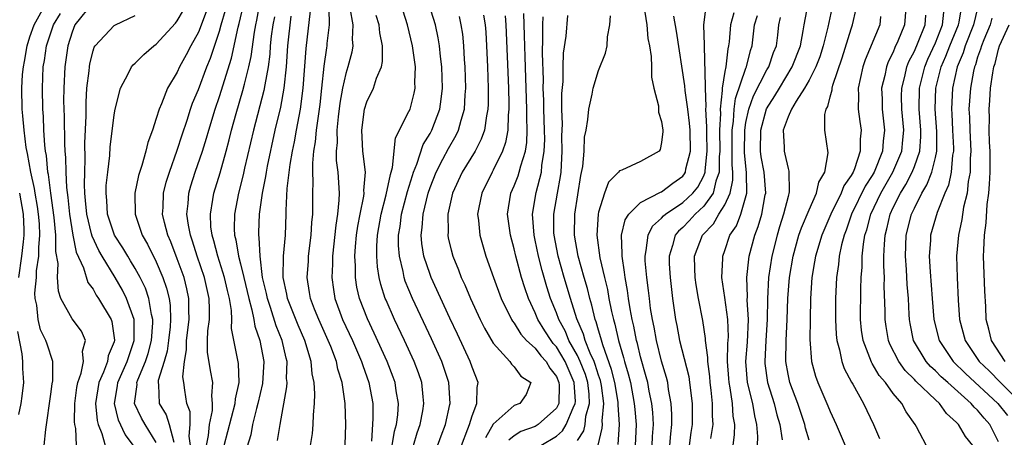
# Model space of a CAD drawing. Units: inches. Extents: x 2616000 to 2619000, y 1479000 to 1482000.
# Drawn here: x 2616516 to 2616610, y 1479838 to 1479877 of the extents above; entities that cross this region are included whole.
import ezdxf

# ---------------------------------------------------------------- set-up
doc = ezdxf.new("R2010")
doc.units = ezdxf.units.IN
doc.header["$MEASUREMENT"] = 0
doc.layers.add('LD26161479_2ft', color=182, linetype='Continuous')

msp = doc.modelspace()

# ---------------------------------------------------------------- linework, layer by layer
at = {"layer": 'LD26161479_2ft'}
for points, elevation in [([(2616518.361, 1479837), (2616518.524, 1479838.524), (2616519, 1479841.88), (2616519.119, 1479842.881), (2616519.173, 1479843.173), (2616519.18, 1479845), (2616518.635, 1479846.635), (2616518.529, 1479847), (2616518.022, 1479848.022), (2616517.772, 1479849), (2616517.655, 1479850.345), (2616517.503, 1479851), (2616517.482, 1479851.482), (2616517.614, 1479853), (2616517.635, 1479853.635), (2616517.841, 1479855), (2616517.838, 1479855.838), (2616517.949, 1479857), (2616517.899, 1479858.101), (2616517.828, 1479859), (2616517.733, 1479859.733), (2616517.502, 1479861), (2616517.448, 1479861.448), (2616517.088, 1479863), (2616516.782, 1479864.782), (2616516.654, 1479865.346), (2616516.443, 1479867), (2616516.344, 1479868.344), (2616516.262, 1479869), (2616516.227, 1479871), (2616516.3, 1479872.3), (2616516.378, 1479873), (2616516.487, 1479873.513), (2616516.728, 1479875), (2616517, 1479875.854), (2616517.396, 1479877), (2616518.52, 1479879)], 8800), ([(2616523, 1479879.147), (2616521.281, 1479877), (2616521, 1479876.323), (2616520.598, 1479875), (2616520.308, 1479873), (2616520.211, 1479871), (2616520.206, 1479869.794), (2616520.254, 1479868.254), (2616520.279, 1479865.721), (2616520.321, 1479865), (2616520.38, 1479864.38), (2616520.404, 1479863), (2616520.47, 1479861.53), (2616520.595, 1479860.595), (2616520.746, 1479859), (2616521.069, 1479857), (2616521.399, 1479855.399), (2616522.105, 1479853.895), (2616522.516, 1479852.516), (2616523, 1479851.873), (2616523.296, 1479851.296), (2616523.51, 1479851), (2616524.713, 1479849), (2616524.791, 1479848.79), (2616525.039, 1479847.039), (2616525, 1479846.874), (2616524.448, 1479845.552), (2616524.36, 1479845), (2616523.975, 1479843.975), (2616523.534, 1479843), (2616523.226, 1479841), (2616523.381, 1479839.381), (2616523.482, 1479839), (2616523.846, 1479838.153), (2616524.158, 1479837)], 8796), ([(2616534.016, 1479879), (2616533, 1479876.318), (2616532.28, 1479875), (2616531.849, 1479874.151), (2616531.224, 1479873), (2616531, 1479872.505), (2616530.083, 1479871), (2616529.493, 1479869.493), (2616529.27, 1479869), (2616529, 1479868.093), (2616528.631, 1479867), (2616528.188, 1479865.812), (2616528.007, 1479865), (2616527.642, 1479863.642), (2616527.322, 1479862.678), (2616526.982, 1479861), (2616526.991, 1479859), (2616527.672, 1479857), (2616528.167, 1479856.167), (2616529, 1479854.471), (2616529.631, 1479853), (2616529.981, 1479851.981), (2616530.215, 1479851), (2616530.318, 1479850.318), (2616530.357, 1479849), (2616530.31, 1479848.31), (2616530.169, 1479847), (2616530.028, 1479845.972), (2616529.752, 1479845), (2616529.198, 1479843.198), (2616529.178, 1479843), (2616529.208, 1479842.792), (2616529.265, 1479841), (2616529.933, 1479839.933), (2616530.239, 1479839), (2616530.663, 1479837.337)], 8790), ([(2616535.445, 1479837), (2616536.505, 1479841), (2616536.534, 1479841.466), (2616536.885, 1479843), (2616536.821, 1479844.821), (2616536.149, 1479848.149), (2616536.173, 1479849), (2616536.147, 1479849.853), (2616535.958, 1479851), (2616535.765, 1479851.765), (2616535.485, 1479853), (2616534.834, 1479855), (2616534.473, 1479856.473), (2616534.304, 1479857), (2616534.2, 1479857.8), (2616534.141, 1479859), (2616534.388, 1479860.389), (2616534.47, 1479861), (2616535.061, 1479862.939), (2616535.64, 1479865), (2616535.928, 1479866.072), (2616536.151, 1479867), (2616536.579, 1479868.579), (2616537.239, 1479870.762), (2616537.379, 1479871.379), (2616537.803, 1479873), (2616538.015, 1479873.985), (2616538.32, 1479876.32), (2616538.446, 1479877), (2616538.554, 1479877.446), (2616538.848, 1479879)], 8784), ([(2616553.442, 1479837), (2616553.79, 1479838.21), (2616554.067, 1479839), (2616554.324, 1479840.324), (2616554.426, 1479841), (2616554.343, 1479841.656), (2616554.221, 1479843), (2616553.908, 1479843.909), (2616553.507, 1479845), (2616552.586, 1479847), (2616551.629, 1479849), (2616550.821, 1479850.821), (2616550.75, 1479851), (2616550.32, 1479852.32), (2616550.169, 1479853), (2616550.009, 1479854.009), (2616549.949, 1479855), (2616549.957, 1479855.957), (2616550.02, 1479857), (2616550.352, 1479859), (2616550.837, 1479860.837), (2616551.233, 1479862.767), (2616551.432, 1479863.432), (2616551.73, 1479866.27), (2616553, 1479868.761), (2616553.101, 1479869), (2616553.49, 1479870.51), (2616553.58, 1479871), (2616553.56, 1479871.56), (2616553.61, 1479873), (2616553.346, 1479875), (2616552.872, 1479877), (2616552.216, 1479879)], 8770), ([(2616554.985, 1479835), (2616556.052, 1479837.948), (2616556.459, 1479839), (2616556.897, 1479840.897), (2616556.918, 1479841), (2616556.788, 1479843), (2616556.347, 1479844.347), (2616556.116, 1479845), (2616555.146, 1479847.146), (2616553.334, 1479851), (2616552.649, 1479852.648), (2616552.537, 1479853), (2616552.443, 1479853.557), (2616552.089, 1479855), (2616552.014, 1479856.014), (2616552.021, 1479857), (2616552.162, 1479857.838), (2616552.294, 1479859), (2616552.848, 1479861.152), (2616553.323, 1479862.677), (2616553.435, 1479863), (2616553.745, 1479863.745), (2616554.365, 1479865.635), (2616555, 1479866.689), (2616555.166, 1479867), (2616555.932, 1479869), (2616556.074, 1479869.926), (2616556.177, 1479871), (2616556.117, 1479873), (2616555.992, 1479874.008), (2616555.901, 1479875), (2616555.779, 1479875.779), (2616555.52, 1479877), (2616554.904, 1479879)], 8768), ([(2616575.27, 1479879), (2616575.578, 1479877), (2616575.701, 1479875.701), (2616575.835, 1479875), (2616575.991, 1479874.009), (2616576.025, 1479873), (2616576.027, 1479872.027), (2616576.254, 1479871), (2616576.688, 1479869.312), (2616576.708, 1479868.708), (2616577, 1479867.809), (2616577.117, 1479867), (2616577.119, 1479866.881), (2616577, 1479865.822), (2616576.85, 1479865.15), (2616576.749, 1479865), (2616575, 1479864.004), (2616573.203, 1479863.203), (2616573, 1479863.132), (2616572.896, 1479863), (2616571.958, 1479862.042), (2616571.57, 1479861), (2616571, 1479859.183), (2616570.964, 1479859), (2616570.855, 1479857), (2616571.139, 1479854.861), (2616571.56, 1479853), (2616571.848, 1479851.848), (2616571.995, 1479851), (2616572.242, 1479849.758), (2616572.421, 1479849), (2616572.559, 1479848.559), (2616572.901, 1479847), (2616573.383, 1479845.383), (2616573.473, 1479845), (2616573.829, 1479843.829), (2616574.027, 1479843), (2616574.405, 1479841), (2616574.439, 1479840.439), (2616574.574, 1479839), (2616574.493, 1479837)], 8752), ([(2616577.79, 1479837), (2616577.867, 1479838.133), (2616577.971, 1479839), (2616577.968, 1479839.968), (2616577.899, 1479841), (2616577.66, 1479842.34), (2616577.576, 1479843), (2616577.468, 1479843.469), (2616577, 1479845.04), (2616576.5, 1479847), (2616576.274, 1479848.274), (2616576.116, 1479849), (2616575.947, 1479850.053), (2616575.831, 1479851), (2616575.757, 1479851.757), (2616575.586, 1479853), (2616575.443, 1479854.557), (2616575.419, 1479855), (2616575.541, 1479855.541), (2616575.707, 1479857), (2616576.145, 1479857.855), (2616577, 1479858.627), (2616577.165, 1479858.835), (2616577.356, 1479859), (2616579, 1479860.102), (2616579.965, 1479861), (2616580.421, 1479861.58), (2616581, 1479862.652), (2616581.129, 1479863), (2616581.13, 1479863.13), (2616581.324, 1479865), (2616581.295, 1479866.705), (2616581.307, 1479867.307), (2616581.209, 1479869), (2616581.236, 1479869.236), (2616581.149, 1479871), (2616581.178, 1479871.178), (2616581.06, 1479874.941), (2616581.073, 1479875.074), (2616581.001, 1479877), (2616581.273, 1479879)], 8748), ([(2616586.103, 1479837), (2616586.126, 1479837.874), (2616586.047, 1479839), (2616585.838, 1479839.838), (2616585.645, 1479841), (2616585.156, 1479843), (2616585.001, 1479845), (2616585.147, 1479846.853), (2616585.246, 1479849), (2616585.136, 1479850.864), (2616585.145, 1479851.145), (2616585.083, 1479853), (2616585.276, 1479854.724), (2616585.322, 1479855), (2616585.855, 1479857), (2616586.18, 1479857.82), (2616586.525, 1479859), (2616586.845, 1479860.845), (2616586.885, 1479861), (2616586.721, 1479863), (2616586.459, 1479864.459), (2616586.398, 1479865), (2616586.411, 1479867), (2616586.966, 1479869.033), (2616587.747, 1479870.253), (2616588.18, 1479871), (2616589.396, 1479873), (2616590.177, 1479875), (2616590.45, 1479876.45), (2616590.522, 1479877), (2616590.92, 1479879)], 8740), ([(2616593.247, 1479879), (2616592.785, 1479876.785), (2616592.35, 1479875), (2616592.022, 1479873.978), (2616591.651, 1479873), (2616591, 1479871.731), (2616590.576, 1479871), (2616589.761, 1479869.761), (2616589.319, 1479869), (2616589, 1479868.269), (2616588.551, 1479867), (2616588.625, 1479865.375), (2616588.621, 1479865), (2616588.705, 1479864.705), (2616589, 1479863.334), (2616589.09, 1479863.09), (2616589.124, 1479861.124), (2616589, 1479860.686), (2616588.588, 1479859), (2616588.194, 1479857.806), (2616587.956, 1479857), (2616587.462, 1479855), (2616587.159, 1479853), (2616587.059, 1479850.942), (2616587.034, 1479849), (2616586.897, 1479847), (2616586.789, 1479845), (2616586.803, 1479844.803), (2616587.04, 1479843), (2616587.679, 1479841), (2616587.942, 1479839.942), (2616588.225, 1479839), (2616588.461, 1479837.539)], 8738), ([(2616600.22, 1479879), (2616600.069, 1479877), (2616599.44, 1479875.44), (2616599.161, 1479874.839), (2616599, 1479874.418), (2616598.525, 1479873.475), (2616598.351, 1479873), (2616598.19, 1479872.189), (2616597.892, 1479871), (2616597.932, 1479869.932), (2616597.942, 1479869), (2616598.174, 1479867), (2616598.051, 1479865.949), (2616597.985, 1479865), (2616597.174, 1479863), (2616597, 1479862.693), (2616596.339, 1479861.66), (2616595.042, 1479859), (2616594.524, 1479857.477), (2616594.332, 1479857), (2616594.081, 1479856.081), (2616593.867, 1479855), (2616593.794, 1479854.206), (2616593.595, 1479853), (2616593.498, 1479851), (2616593.498, 1479849), (2616593.577, 1479847.577), (2616593.639, 1479847), (2616593.902, 1479846.098), (2616594.116, 1479845), (2616594.339, 1479844.339), (2616595.038, 1479843.038), (2616595.165, 1479842.835), (2616596.181, 1479841), (2616597.108, 1479839), (2616597.683, 1479837.683)], 8732), ([(2616609, 1479837.356), (2616608.179, 1479839), (2616607.617, 1479839.617), (2616607, 1479840.365), (2616606.666, 1479840.665), (2616606.406, 1479841), (2616604.18, 1479843), (2616603.549, 1479843.549), (2616603, 1479844.112), (2616602.528, 1479844.528), (2616602.116, 1479845), (2616600.926, 1479847), (2616600.597, 1479848.597), (2616600.531, 1479849), (2616600.519, 1479849.481), (2616600.43, 1479851), (2616600.318, 1479852.319), (2616600.255, 1479853.745), (2616600.153, 1479855), (2616600.233, 1479857), (2616600.736, 1479859), (2616601, 1479859.568), (2616601.707, 1479861), (2616602.199, 1479861.801), (2616602.653, 1479863), (2616603, 1479864.396), (2616603.127, 1479865), (2616603.139, 1479866.861), (2616602.977, 1479869), (2616603.051, 1479871), (2616603.544, 1479873), (2616603.984, 1479874.016), (2616604.366, 1479875), (2616605.192, 1479877), (2616605.252, 1479877.252), (2616605.551, 1479879)], 8726), ([(2616521.424, 1479837), (2616521.362, 1479838.638), (2616521.28, 1479839), (2616521.25, 1479839.25), (2616521.279, 1479841), (2616521.469, 1479842.531), (2616521.55, 1479843), (2616521.876, 1479843.876), (2616522.107, 1479845), (2616522.008, 1479845.993), (2616522.293, 1479847), (2616521.891, 1479847.891), (2616521, 1479849.053), (2616519.946, 1479851), (2616519.703, 1479851.702), (2616519.634, 1479853), (2616519.692, 1479854.307), (2616519.459, 1479855.459), (2616519.453, 1479857), (2616519.3, 1479858.7), (2616518.98, 1479861), (2616518.767, 1479862.767), (2616518.714, 1479863), (2616518.58, 1479864.58), (2616518.497, 1479865), (2616518.425, 1479865.575), (2616518.338, 1479867), (2616518.287, 1479868.287), (2616518.229, 1479869), (2616518.184, 1479871), (2616518.275, 1479873), (2616518.39, 1479873.61), (2616518.591, 1479875), (2616519.254, 1479877), (2616519.906, 1479878.095)], 8798), ([(2616526.852, 1479837), (2616526.052, 1479838.052), (2616525.411, 1479839.411), (2616525.021, 1479841), (2616525.317, 1479842.683), (2616525.35, 1479843), (2616526.242, 1479845), (2616526.916, 1479847), (2616526.906, 1479848.905), (2616526.894, 1479849), (2616526.186, 1479851), (2616525.787, 1479851.787), (2616525.095, 1479853), (2616523.862, 1479855), (2616523.543, 1479855.543), (2616522.901, 1479856.901), (2616522.853, 1479857.147), (2616522.392, 1479859), (2616522.291, 1479860.291), (2616522.213, 1479861), (2616522.176, 1479861.825), (2616522.203, 1479863), (2616522.256, 1479864.256), (2616522.232, 1479865.768), (2616522.339, 1479868.339), (2616522.335, 1479869.664), (2616522.421, 1479871), (2616522.621, 1479872.621), (2616522.646, 1479873), (2616522.697, 1479873.303), (2616523, 1479874.527), (2616523.12, 1479874.88), (2616523.194, 1479875), (2616525, 1479876.928), (2616525.121, 1479877), (2616527, 1479877.907)], 8794), ([(2616529, 1479837.302), (2616527.942, 1479839), (2616527.598, 1479839.598), (2616526.945, 1479841), (2616527.174, 1479842.826), (2616527.17, 1479843), (2616527.255, 1479843.255), (2616527.992, 1479845), (2616528.239, 1479845.761), (2616528.554, 1479847), (2616528.663, 1479848.663), (2616528.661, 1479849), (2616528.54, 1479849.46), (2616528.293, 1479851), (2616527.969, 1479851.968), (2616527.467, 1479853), (2616527, 1479853.849), (2616526.569, 1479854.569), (2616526.287, 1479855), (2616525.82, 1479855.82), (2616525.04, 1479857), (2616525, 1479857.101), (2616524.378, 1479859), (2616524.309, 1479860.309), (2616524.236, 1479861), (2616524.258, 1479861.742), (2616524.391, 1479863), (2616524.587, 1479864.587), (2616524.631, 1479865.369), (2616525, 1479868.465), (2616525.094, 1479869), (2616525.601, 1479871), (2616526.345, 1479872.345), (2616526.657, 1479873), (2616526.806, 1479873.194), (2616527, 1479873.356), (2616527.817, 1479874.183), (2616528.774, 1479875), (2616529, 1479875.159), (2616530.83, 1479877.17), (2616531, 1479877.375), (2616531.596, 1479878.404)], 8792), ([(2616532.261, 1479837), (2616532.113, 1479837.888), (2616532.211, 1479839), (2616532.225, 1479840.225), (2616531.919, 1479841), (2616531.709, 1479842.29), (2616531.625, 1479843), (2616531.538, 1479843.537), (2616531.675, 1479845), (2616531.88, 1479846.12), (2616531.879, 1479847), (2616532.115, 1479849), (2616532.086, 1479849.914), (2616532.109, 1479851), (2616531.912, 1479851.912), (2616531.642, 1479853), (2616531, 1479854.761), (2616530.38, 1479856.38), (2616530.101, 1479857), (2616529.787, 1479858.213), (2616529.608, 1479859), (2616529.654, 1479859.654), (2616529.696, 1479861), (2616529.95, 1479862.05), (2616530.244, 1479863), (2616531, 1479865.091), (2616531.458, 1479866.542), (2616531.932, 1479867.932), (2616532.268, 1479869), (2616532.456, 1479869.544), (2616533, 1479870.856), (2616533.802, 1479873), (2616534.15, 1479873.85), (2616535, 1479876.395), (2616535.162, 1479877), (2616535.592, 1479878.408)], 8788), ([(2616533.759, 1479837), (2616533.958, 1479837.958), (2616534.049, 1479839), (2616534.34, 1479840.34), (2616534.349, 1479841), (2616534.277, 1479841.723), (2616534.383, 1479843), (2616534.156, 1479844.156), (2616533.882, 1479845.882), (2616533.881, 1479847), (2616533.907, 1479847.907), (2616534.049, 1479849), (2616534.071, 1479849.93), (2616534.042, 1479851), (2616533.839, 1479851.839), (2616533.585, 1479853), (2616532.89, 1479855), (2616532.445, 1479856.445), (2616532.241, 1479857), (2616532.051, 1479857.949), (2616531.904, 1479859), (2616532.032, 1479860.032), (2616532.1, 1479861), (2616532.299, 1479861.701), (2616532.71, 1479863), (2616533.392, 1479865), (2616533.776, 1479866.224), (2616533.991, 1479867), (2616534.587, 1479869), (2616535, 1479870.202), (2616536.157, 1479873.842), (2616536.77, 1479876.77), (2616536.871, 1479877.129), (2616537.261, 1479878.739)], 8786), ([(2616543.651, 1479837), (2616543.835, 1479838.165), (2616543.908, 1479839), (2616543.929, 1479839.93), (2616544.037, 1479841), (2616544.077, 1479841.923), (2616544.006, 1479843), (2616543.824, 1479843.824), (2616543.719, 1479845), (2616543.1, 1479847), (2616542.468, 1479848.468), (2616541.455, 1479851), (2616541.395, 1479851.395), (2616541.043, 1479853), (2616541.098, 1479855), (2616541.274, 1479857), (2616541.352, 1479859), (2616541.35, 1479859.35), (2616541.449, 1479861.449), (2616541.713, 1479863.713), (2616541.933, 1479865), (2616542.119, 1479865.881), (2616542.31, 1479867), (2616542.699, 1479869), (2616542.963, 1479871), (2616543.229, 1479874.771), (2616543.649, 1479878.351)], 8778), ([(2616546.93, 1479837.07), (2616547.008, 1479839), (2616546.941, 1479841), (2616546.656, 1479843), (2616546.259, 1479844.258), (2616546.112, 1479845), (2616545.567, 1479846.433), (2616545.334, 1479847), (2616544.427, 1479849), (2616544.036, 1479849.964), (2616543.645, 1479851), (2616543.566, 1479851.566), (2616543.325, 1479853), (2616543.452, 1479854.548), (2616543.476, 1479855), (2616543.727, 1479857), (2616543.792, 1479858.208), (2616543.878, 1479859), (2616543.886, 1479861), (2616543.916, 1479862.084), (2616543.865, 1479863), (2616543.857, 1479863.857), (2616543.973, 1479865), (2616544.125, 1479865.875), (2616544.216, 1479867), (2616544.557, 1479869.443), (2616544.733, 1479871), (2616544.937, 1479873.063), (2616545.193, 1479874.807), (2616545.233, 1479875), (2616545.242, 1479875.242), (2616545.443, 1479877), (2616545.437, 1479878.563)], 8776), ([(2616547.399, 1479878.601), (2616547.676, 1479877), (2616547.621, 1479875.62), (2616547.674, 1479875), (2616547.577, 1479874.423), (2616547.203, 1479873), (2616547, 1479872.368), (2616546.701, 1479871), (2616546.436, 1479869.564), (2616546.269, 1479868.269), (2616546.141, 1479867), (2616546.17, 1479865.83), (2616546.091, 1479865), (2616546.099, 1479864.099), (2616546.244, 1479863), (2616546.359, 1479861), (2616546.35, 1479860.35), (2616546.213, 1479859), (2616546.045, 1479857.955), (2616545.739, 1479855), (2616545.739, 1479854.261), (2616545.675, 1479853), (2616545.835, 1479851.835), (2616545.972, 1479851), (2616546.698, 1479849), (2616547.625, 1479847), (2616548.5, 1479845), (2616548.611, 1479844.611), (2616549.196, 1479843), (2616549.556, 1479841), (2616549.581, 1479839.581), (2616549.433, 1479837.433)], 8774), ([(2616551.398, 1479837), (2616551.628, 1479838.372), (2616551.807, 1479839), (2616551.933, 1479839.933), (2616551.994, 1479841), (2616551.793, 1479842.207), (2616551.692, 1479843), (2616551.51, 1479843.51), (2616550.944, 1479845), (2616549.704, 1479847.704), (2616549.049, 1479849.049), (2616548.31, 1479851), (2616548.066, 1479852.066), (2616547.921, 1479853), (2616547.921, 1479854.079), (2616547.866, 1479855), (2616547.925, 1479855.925), (2616548.024, 1479857), (2616548.148, 1479857.852), (2616548.356, 1479859), (2616548.713, 1479860.713), (2616548.743, 1479861), (2616548.729, 1479861.271), (2616548.868, 1479863), (2616548.633, 1479865), (2616548.513, 1479867), (2616548.791, 1479869), (2616549, 1479869.684), (2616549.644, 1479871), (2616549.925, 1479871.925), (2616550.385, 1479873), (2616550.495, 1479873.505), (2616550.488, 1479875), (2616550.237, 1479876.237), (2616550.175, 1479877), (2616549.901, 1479877.901)], 8772), ([(2616560.07, 1479877.93), (2616560.235, 1479877), (2616560.302, 1479876.303), (2616560.381, 1479875), (2616560.467, 1479873), (2616560.529, 1479871), (2616560.523, 1479869.477), (2616560.502, 1479869), (2616560.361, 1479868.361), (2616560.164, 1479867), (2616559.864, 1479866.136), (2616559.275, 1479865), (2616558.07, 1479863), (2616557.143, 1479861), (2616556.698, 1479859), (2616556.711, 1479857.289), (2616556.69, 1479857), (2616556.737, 1479856.737), (2616557, 1479855.604), (2616557.157, 1479855), (2616557.704, 1479853.704), (2616557.962, 1479853), (2616558.298, 1479852.298), (2616558.836, 1479851), (2616559.775, 1479849), (2616560.183, 1479848.183), (2616561, 1479846.755), (2616562.597, 1479845), (2616562.742, 1479844.742), (2616563, 1479844.48), (2616563.615, 1479843.615), (2616564.587, 1479843), (2616564.138, 1479841.862), (2616563.525, 1479841), (2616563, 1479840.802), (2616561, 1479839.04), (2616560.264, 1479837.736)], 8764), ([(2616562.123, 1479877.877), (2616562.209, 1479877), (2616562.45, 1479871), (2616562.496, 1479869.504), (2616562.494, 1479869), (2616562.427, 1479868.428), (2616562.381, 1479867), (2616562.172, 1479865.828), (2616561.882, 1479865), (2616561, 1479863.181), (2616560.896, 1479863), (2616559.91, 1479861), (2616559.631, 1479859.63), (2616559.518, 1479859), (2616559.602, 1479858.398), (2616559.725, 1479857), (2616560.309, 1479855), (2616561.022, 1479853), (2616561.766, 1479851), (2616562.74, 1479849), (2616562.832, 1479848.832), (2616563, 1479848.63), (2616563.611, 1479847.611), (2616564.173, 1479847), (2616565, 1479846.253), (2616565.534, 1479845.534), (2616566.027, 1479845), (2616566.371, 1479844.371), (2616567, 1479843.565), (2616567.247, 1479843), (2616567.261, 1479842.739), (2616567.222, 1479841), (2616567, 1479840.574), (2616565.263, 1479839), (2616565, 1479838.831), (2616563.642, 1479838.358), (2616563, 1479837.93), (2616562.477, 1479837.523)], 8762), ([(2616565.541, 1479837), (2616567, 1479837.894), (2616567.593, 1479838.407), (2616567.921, 1479839), (2616568.584, 1479840.584), (2616568.801, 1479841), (2616568.805, 1479841.195), (2616568.705, 1479843), (2616567.835, 1479845), (2616567, 1479846.399), (2616566.711, 1479846.711), (2616566.497, 1479847), (2616565.911, 1479847.911), (2616565.254, 1479849), (2616565, 1479849.632), (2616564.345, 1479851), (2616563.991, 1479851.991), (2616563.686, 1479853), (2616563.161, 1479855), (2616563, 1479855.726), (2616562.645, 1479857), (2616562.36, 1479859), (2616562.684, 1479861), (2616563, 1479861.703), (2616563.363, 1479862.637), (2616563.48, 1479863), (2616563.616, 1479863.616), (2616564.054, 1479865), (2616564.188, 1479865.812), (2616564.229, 1479867), (2616564.188, 1479868.188), (2616564.209, 1479869), (2616564.024, 1479873.976), (2616563.99, 1479875.991), (2616563.903, 1479878.096)], 8760), ([(2616570.968, 1479837.032), (2616571.35, 1479838.65), (2616571.37, 1479839), (2616571.348, 1479839.348), (2616571.501, 1479841), (2616571.274, 1479842.726), (2616571.183, 1479843.182), (2616571, 1479843.705), (2616570.701, 1479844.701), (2616570.585, 1479845), (2616570.219, 1479845.781), (2616569.75, 1479847), (2616569.588, 1479847.588), (2616568.959, 1479849.041), (2616568.344, 1479851), (2616567.743, 1479853), (2616567.17, 1479855), (2616566.784, 1479857), (2616566.767, 1479857.233), (2616566.753, 1479859), (2616567.101, 1479861), (2616567.402, 1479862.599), (2616567.45, 1479863), (2616567.566, 1479865), (2616567.533, 1479866.467), (2616567.571, 1479867.572), (2616567.529, 1479869), (2616567.516, 1479870.484), (2616567.632, 1479871.632), (2616567.639, 1479873), (2616567.686, 1479874.314), (2616567.923, 1479875.924), (2616568.095, 1479877.905)], 8756), ([(2616583.86, 1479878.14), (2616583.535, 1479877), (2616583.403, 1479875.403), (2616583.357, 1479875), (2616583.28, 1479874.72), (2616583.086, 1479873), (2616583, 1479872.569), (2616582.745, 1479871), (2616582.757, 1479870.757), (2616582.553, 1479869), (2616582.577, 1479868.577), (2616582.508, 1479867), (2616582.524, 1479865), (2616582.469, 1479864.469), (2616582.454, 1479863), (2616582.132, 1479862.132), (2616581.879, 1479861), (2616581, 1479859.76), (2616580.176, 1479859), (2616579.619, 1479858.381), (2616579, 1479857.745), (2616578.599, 1479857.401), (2616578.282, 1479857), (2616578.033, 1479856.033), (2616577.701, 1479855), (2616577.725, 1479854.275), (2616577.795, 1479853), (2616578.024, 1479851), (2616578.309, 1479849), (2616578.432, 1479848.432), (2616578.705, 1479847), (2616579.567, 1479843.566), (2616579.649, 1479843), (2616579.885, 1479841), (2616579.884, 1479839), (2616579.761, 1479838.239), (2616579.604, 1479837)], 8746), ([(2616581.678, 1479837.678), (2616581.897, 1479839), (2616581.838, 1479839.837), (2616581.843, 1479841), (2616581.712, 1479842.288), (2616581.609, 1479843), (2616581.571, 1479843.571), (2616581.377, 1479845), (2616581.385, 1479845.385), (2616581.176, 1479847), (2616581.171, 1479847.171), (2616580.912, 1479848.912), (2616580.495, 1479851), (2616580.273, 1479852.273), (2616580.179, 1479853), (2616580.149, 1479853.851), (2616580.134, 1479855), (2616580.872, 1479857), (2616581.91, 1479858.09), (2616582.442, 1479859), (2616583, 1479859.904), (2616583.495, 1479861), (2616583.761, 1479862.239), (2616583.758, 1479863), (2616583.694, 1479863.694), (2616583.705, 1479867), (2616583.833, 1479867.833), (2616583.889, 1479869), (2616584.004, 1479869.996), (2616585, 1479872.879), (2616585.054, 1479873), (2616585.449, 1479874.551), (2616585.608, 1479875), (2616585.826, 1479877), (2616586.101, 1479877.899)], 8744), ([(2616591, 1479837.518), (2616590.671, 1479838.671), (2616590.611, 1479839), (2616589.925, 1479841), (2616589.169, 1479843), (2616589, 1479843.794), (2616588.792, 1479845), (2616588.813, 1479847), (2616588.924, 1479849), (2616588.997, 1479851), (2616589.147, 1479853), (2616589.477, 1479855), (2616590.041, 1479857), (2616590.285, 1479857.715), (2616591, 1479859.407), (2616591.713, 1479861), (2616591.937, 1479862.063), (2616592.497, 1479863), (2616592.823, 1479864.823), (2616592.502, 1479867), (2616592.491, 1479868.492), (2616592.615, 1479869), (2616592.771, 1479869.229), (2616593, 1479870.17), (2616593.189, 1479870.811), (2616593.194, 1479871), (2616593.257, 1479871.257), (2616594.145, 1479873.855), (2616595, 1479876.625), (2616595.137, 1479877), (2616595.479, 1479878.521)], 8736), ([(2616602.436, 1479836.435), (2616601.206, 1479838.794), (2616601.087, 1479839), (2616600.222, 1479840.222), (2616599.82, 1479841), (2616599, 1479841.956), (2616598.245, 1479843), (2616597.668, 1479843.668), (2616597, 1479844.825), (2616596.927, 1479844.927), (2616596.131, 1479847), (2616595.993, 1479847.993), (2616595.892, 1479849), (2616595.909, 1479851.909), (2616595.953, 1479853), (2616596.043, 1479853.957), (2616596.055, 1479855), (2616596.159, 1479856.159), (2616596.3, 1479857), (2616596.477, 1479857.523), (2616596.858, 1479859), (2616597.828, 1479861), (2616598.966, 1479863), (2616599.806, 1479865), (2616599.918, 1479866.082), (2616599.989, 1479867), (2616599.802, 1479869), (2616599.79, 1479870.21), (2616599.805, 1479871), (2616600.092, 1479872.093), (2616600.295, 1479873), (2616600.491, 1479873.509), (2616601, 1479874.509), (2616601.373, 1479875.373), (2616602.023, 1479877), (2616602.076, 1479877.924)], 8730), ([(2616606.559, 1479837), (2616605.867, 1479837.867), (2616605.195, 1479839), (2616605.092, 1479839.093), (2616605, 1479839.212), (2616604.055, 1479840.055), (2616603.389, 1479841), (2616603, 1479841.344), (2616601.134, 1479843.134), (2616601, 1479843.288), (2616600.138, 1479844.138), (2616599.513, 1479845), (2616598.662, 1479846.662), (2616598.533, 1479847), (2616598.313, 1479848.312), (2616598.222, 1479849), (2616598.222, 1479849.778), (2616598.148, 1479852.149), (2616598.16, 1479853), (2616598.101, 1479854.101), (2616598.112, 1479855), (2616598.155, 1479856.155), (2616598.224, 1479857), (2616598.39, 1479857.61), (2616598.707, 1479859), (2616599, 1479859.631), (2616599.673, 1479861), (2616600.183, 1479861.817), (2616600.788, 1479863), (2616601, 1479863.543), (2616601.506, 1479865), (2616601.61, 1479866.39), (2616601.614, 1479867), (2616601.449, 1479869), (2616601.491, 1479871), (2616601.98, 1479873), (2616602.273, 1479873.727), (2616603, 1479875.279), (2616603.689, 1479877), (2616603.793, 1479878.207)], 8728), ([(2616607, 1479878.591), (2616606.623, 1479877), (2616605.839, 1479875), (2616605.65, 1479874.349), (2616605.071, 1479873), (2616604.62, 1479871), (2616604.513, 1479869), (2616604.549, 1479868.549), (2616604.626, 1479867), (2616604.707, 1479865.293), (2616604.705, 1479865), (2616604.627, 1479864.627), (2616604.49, 1479863), (2616604.232, 1479861.768), (2616603.893, 1479861), (2616603.164, 1479859.164), (2616602.542, 1479857), (2616602.519, 1479856.518), (2616602.395, 1479855), (2616602.489, 1479853.511), (2616602.706, 1479851), (2616602.859, 1479849), (2616603.353, 1479847), (2616604.692, 1479845), (2616605.862, 1479843.863), (2616608.938, 1479841), (2616609.858, 1479839.858)], 8724), ([(2616540.223, 1479877.777), (2616540.068, 1479877), (2616539.929, 1479875.929), (2616539.829, 1479875), (2616539.773, 1479874.227), (2616539.616, 1479873), (2616539.306, 1479871.306), (2616539.227, 1479870.773), (2616538.236, 1479867), (2616537.386, 1479863.386), (2616537.253, 1479862.747), (2616536.799, 1479861), (2616536.422, 1479859), (2616536.402, 1479857.598), (2616536.43, 1479857), (2616536.552, 1479856.552), (2616536.802, 1479855), (2616537, 1479854.272), (2616537.313, 1479853), (2616537.778, 1479851), (2616538.092, 1479849.909), (2616538.253, 1479849), (2616538.348, 1479848.348), (2616538.842, 1479847), (2616539.221, 1479845), (2616539.097, 1479842.903), (2616538.663, 1479841), (2616538.521, 1479840.521), (2616538.157, 1479839), (2616537.971, 1479838.029), (2616537, 1479834.929)], 8782), ([(2616540.521, 1479837.479), (2616540.765, 1479839), (2616541.407, 1479842.593), (2616541.422, 1479843), (2616541.386, 1479843.386), (2616541.421, 1479845), (2616541.326, 1479845.327), (2616540.975, 1479847), (2616540.405, 1479848.405), (2616539.865, 1479850.135), (2616539.554, 1479851), (2616539.47, 1479851.471), (2616539.1, 1479853), (2616538.857, 1479855), (2616538.784, 1479856.785), (2616538.743, 1479857), (2616538.746, 1479857.254), (2616538.802, 1479859), (2616539.076, 1479861), (2616539.408, 1479862.592), (2616539.456, 1479863), (2616539.556, 1479863.556), (2616540.299, 1479867), (2616540.821, 1479869.179), (2616541.16, 1479871), (2616541.366, 1479873), (2616541.513, 1479875), (2616541.818, 1479877.818)], 8780), ([(2616557.982, 1479837), (2616558.605, 1479838.605), (2616558.746, 1479839), (2616559, 1479839.846), (2616559.437, 1479841), (2616559.47, 1479842.53), (2616559.57, 1479843), (2616559, 1479844.461), (2616558.827, 1479845), (2616557.613, 1479847.613), (2616556.895, 1479849.105), (2616555.103, 1479853), (2616555, 1479853.272), (2616554.429, 1479855), (2616554.229, 1479856.229), (2616554.171, 1479857), (2616554.268, 1479857.732), (2616554.339, 1479859), (2616554.822, 1479861), (2616555, 1479861.526), (2616555.578, 1479863), (2616556.231, 1479864.231), (2616556.747, 1479865.253), (2616557.482, 1479866.518), (2616557.713, 1479867), (2616557.953, 1479867.953), (2616558.284, 1479869), (2616558.346, 1479870.346), (2616558.405, 1479871), (2616558.347, 1479873), (2616558.287, 1479873.713), (2616558.217, 1479875), (2616558.108, 1479876.108), (2616557.969, 1479877), (2616557.812, 1479877.812)], 8766), ([(2616569, 1479837.483), (2616569.599, 1479838.401), (2616569.724, 1479839), (2616569.814, 1479839.814), (2616570.156, 1479841), (2616570.111, 1479841.889), (2616569.981, 1479843), (2616569.755, 1479843.755), (2616569.268, 1479845), (2616569, 1479845.573), (2616568.196, 1479847), (2616567.853, 1479847.853), (2616567.224, 1479849), (2616567, 1479849.637), (2616566.451, 1479851), (2616566.09, 1479852.09), (2616565.637, 1479853.637), (2616565.302, 1479855), (2616565, 1479856.527), (2616564.891, 1479857), (2616564.719, 1479859), (2616565.076, 1479861.076), (2616565.591, 1479863), (2616565.63, 1479863.63), (2616565.856, 1479865), (2616565.892, 1479866.108), (2616565.875, 1479867), (2616565.82, 1479869), (2616565.815, 1479869.815), (2616565.762, 1479871), (2616565.764, 1479871.764), (2616565.675, 1479874.325), (2616565.729, 1479875.729), (2616565.718, 1479877), (2616565.762, 1479877.762)], 8758), ([(2616572.878, 1479837.122), (2616572.987, 1479839), (2616572.87, 1479840.87), (2616572.882, 1479841), (2616572.864, 1479841.136), (2616572.553, 1479843), (2616572.245, 1479844.245), (2616571.402, 1479846.598), (2616571.236, 1479847.237), (2616571, 1479847.992), (2616570.783, 1479848.783), (2616570.689, 1479849), (2616570.369, 1479850.369), (2616570.175, 1479851), (2616569.951, 1479851.952), (2616569.636, 1479853), (2616569.066, 1479855), (2616568.719, 1479857), (2616568.757, 1479859), (2616569.325, 1479862.675), (2616569.527, 1479863.527), (2616569.64, 1479865), (2616569.686, 1479866.314), (2616569.826, 1479867), (2616569.996, 1479867.996), (2616570.089, 1479869), (2616570.411, 1479870.411), (2616570.509, 1479871), (2616571, 1479872.68), (2616571.677, 1479874.323), (2616571.818, 1479875), (2616571.857, 1479875.857), (2616572.081, 1479877), (2616572.152, 1479877.848)], 8754), ([(2616576.111, 1479837), (2616576.141, 1479837.859), (2616576.214, 1479839), (2616576.149, 1479840.149), (2616576.061, 1479841), (2616575.815, 1479842.185), (2616575.68, 1479843), (2616575.545, 1479843.545), (2616575, 1479845.454), (2616574.706, 1479846.706), (2616574.617, 1479847), (2616574.361, 1479848.361), (2616574.204, 1479849), (2616574.008, 1479849.992), (2616573.854, 1479851), (2616573.762, 1479851.762), (2616573.524, 1479853), (2616573.482, 1479853.482), (2616573.236, 1479855), (2616573.261, 1479855.261), (2616573.199, 1479857), (2616573.523, 1479858.477), (2616573.878, 1479859), (2616575, 1479860.101), (2616576.887, 1479861.113), (2616577, 1479861.145), (2616578.049, 1479861.951), (2616579, 1479862.619), (2616579.168, 1479862.832), (2616579.258, 1479863), (2616579.31, 1479863.31), (2616579.727, 1479865), (2616579.699, 1479867), (2616579.651, 1479867.651), (2616579.482, 1479869), (2616579.231, 1479870.769), (2616579.211, 1479871.211), (2616578.411, 1479876.411), (2616578.17, 1479877.83)], 8750), ([(2616583.78, 1479837), (2616583.924, 1479838.076), (2616583.946, 1479839), (2616583.806, 1479839.807), (2616583.728, 1479841), (2616583.503, 1479842.497), (2616583.397, 1479843), (2616583.37, 1479843.37), (2616583.264, 1479845), (2616583.298, 1479846.702), (2616583.338, 1479847.338), (2616583.289, 1479849), (2616583, 1479851.092), (2616582.716, 1479853), (2616582.799, 1479854.799), (2616582.796, 1479855), (2616583, 1479855.552), (2616583.489, 1479857), (2616584.1, 1479857.9), (2616584.51, 1479859), (2616585.077, 1479861), (2616585.068, 1479862.932), (2616584.874, 1479864.874), (2616584.889, 1479867), (2616585, 1479867.719), (2616585.279, 1479869), (2616585.736, 1479870.263), (2616587, 1479872.723), (2616587.166, 1479873), (2616587.637, 1479874.363), (2616587.892, 1479875), (2616588.019, 1479876.019), (2616588.12, 1479877), (2616588.285, 1479877.715)], 8742), ([(2616597.784, 1479877.784), (2616597.707, 1479877), (2616596.334, 1479873.666), (2616596.113, 1479873), (2616595.676, 1479871), (2616595.705, 1479870.295), (2616595.672, 1479869), (2616595.815, 1479867.815), (2616595.944, 1479867), (2616595.863, 1479866.137), (2616595.869, 1479865), (2616595.305, 1479863.305), (2616595.174, 1479863), (2616595, 1479862.675), (2616594.314, 1479861.686), (2616594.056, 1479861), (2616593.08, 1479859), (2616592.224, 1479857), (2616591.607, 1479855), (2616591.525, 1479854.475), (2616591.256, 1479853), (2616591.13, 1479851), (2616591.092, 1479849), (2616591.076, 1479847.076), (2616591.245, 1479845), (2616591.612, 1479843.612), (2616591.832, 1479843), (2616592.787, 1479840.787), (2616593, 1479840.258), (2616593.581, 1479839), (2616594.419, 1479837)], 8734), ([(2616608.36, 1479877.64), (2616608.189, 1479877), (2616607.594, 1479875.594), (2616607.363, 1479875), (2616607.293, 1479874.708), (2616607, 1479873.924), (2616606.792, 1479873.208), (2616606.703, 1479873), (2616606.612, 1479872.612), (2616606.328, 1479871), (2616606.189, 1479869), (2616606.234, 1479868.234), (2616606.255, 1479867), (2616606.366, 1479865), (2616606.313, 1479864.313), (2616606.307, 1479863), (2616606.125, 1479862.125), (2616606.006, 1479861), (2616605.681, 1479859.681), (2616605.515, 1479858.485), (2616605.189, 1479857), (2616605.006, 1479855), (2616605.063, 1479853), (2616605.17, 1479850.83), (2616605.282, 1479849), (2616605.811, 1479847), (2616607.17, 1479845), (2616608.097, 1479844.097), (2616609.172, 1479843), (2616611, 1479841.212)], 8722), ([(2616609.615, 1479845), (2616608.325, 1479847), (2616608.07, 1479848.07), (2616607.827, 1479849), (2616607.784, 1479850.216), (2616607.702, 1479851.702), (2616607.577, 1479855), (2616607.589, 1479855.589), (2616607.657, 1479857), (2616607.808, 1479858.192), (2616607.913, 1479859.912), (2616608.06, 1479861), (2616608.15, 1479861.85), (2616608.195, 1479863), (2616608.205, 1479865), (2616608.149, 1479865.851), (2616608.12, 1479867), (2616608.123, 1479868.123), (2616608.105, 1479869), (2616608.174, 1479869.826), (2616608.247, 1479871), (2616608.44, 1479872.44), (2616608.547, 1479873), (2616608.67, 1479873.33), (2616609, 1479874.706), (2616609.087, 1479875), (2616609.99, 1479877)], 8720), ([(2616515.937, 1479853), (2616516.244, 1479855), (2616516.387, 1479856.387), (2616516.465, 1479857), (2616516.455, 1479857.545), (2616516.388, 1479859), (2616516.029, 1479861)], 8802), ([(2616515.95, 1479839.95), (2616516.167, 1479841), (2616516.28, 1479841.72), (2616516.41, 1479843), (2616516.337, 1479844.337), (2616516.339, 1479845), (2616516.275, 1479845.725), (2616515.859, 1479847.859)], 8802)]:
    msp.add_lwpolyline(points, dxfattribs=dict(at, elevation=elevation))

doc.saveas('drawing.dxf')
